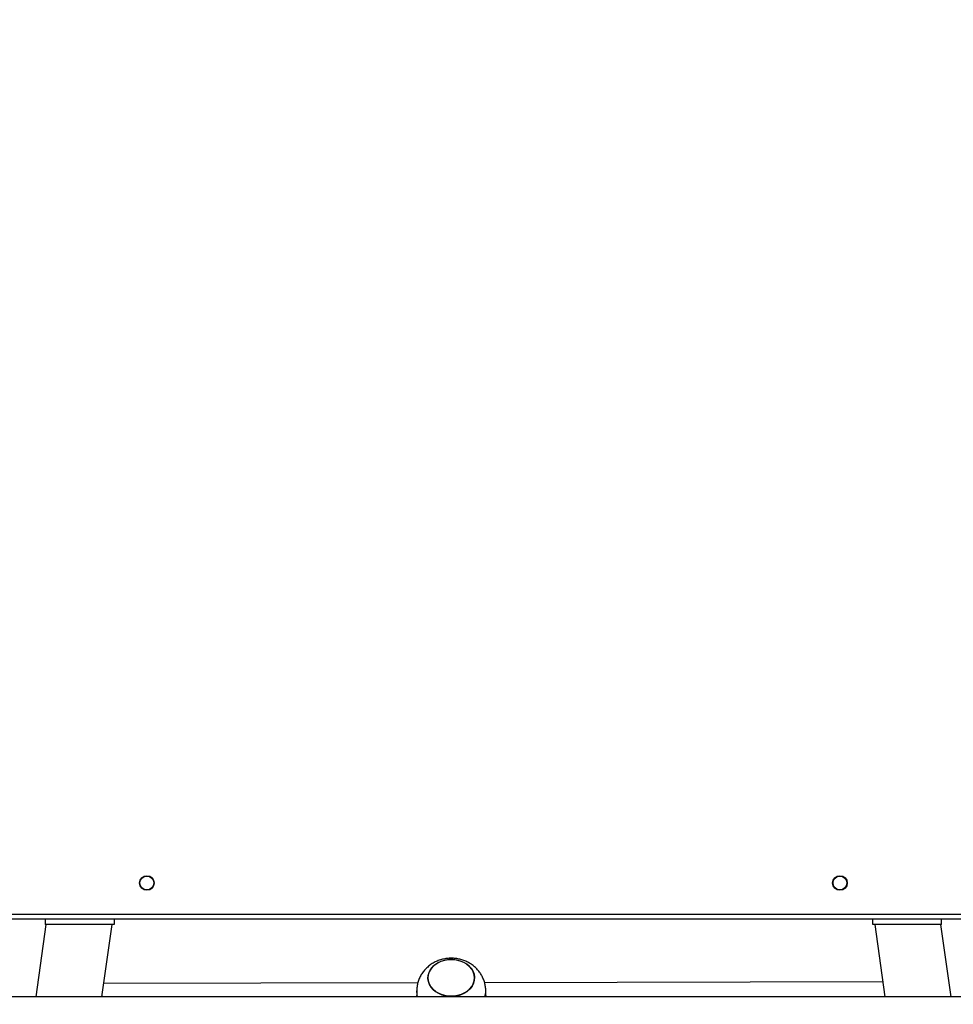
# Model space of a CAD drawing. Units: millimetres. Extents: x 667 to 1767, y 1585 to 2634.
# Drawn here: x 1132 to 1187, y 1809 to 1866 of the extents above; entities that cross this region are included whole.
import ezdxf

# ---------------------------------------------------------------- set-up
doc = ezdxf.new("R2010")
doc.units = ezdxf.units.MM
doc.header["$LTSCALE"] = 100
doc.header["$PDSIZE"] = -1
doc.layers.add('STREFA', color=6, linetype='Continuous')
doc.dimstyles.new('ISO-25', dxfattribs={"dimtxt": 2.5, "dimasz": 2.5, "dimexe": 1.25, "dimexo": 0.625, "dimtad": 1, "dimtxsty": 'Standard', "dimcen": 2.5, "dimadec": 0, "dimazin": 0, "dimtfac": 1, "dimtmove": 0, "dimatfit": 3, "dimfxl": 1, "dimarcsym": 0})

# ---------------------------------------------------------------- blocks, each defined once
blk = doc.blocks.new('*D4')
at = {"layer": 'Defpoints', "color": 0, "transparency": 16777216}
for p in [(937.747, 2121.755), (1655.718, 2121.755), (898.565, 1734.502)]:
    blk.add_point(p, dxfattribs=at)
at = {"layer": 'STREFA', "color": 0, "lineweight": -2, "transparency": 16777216}
for p, q in [((947.747, 2121.755), (1665.718, 2121.755)), ((1655.718, 1770.062), (1655.718, 2086.195)), ((908.565, 1734.502), (1665.718, 1734.502))]:
    blk.add_line(p, q, dxfattribs=at)
at = {"layer": 'STREFA', "color": 0, "transparency": 16777216}
for points in [[(1661.645, 2086.195), (1649.791, 2086.195), (1655.718, 2121.755)], [(1649.791, 1770.062), (1661.645, 1770.062), (1655.718, 1734.502)]]:
    blk.add_solid(points, dxfattribs=at)
at = {"layer": 'STREFA', "color": 0, "transparency": 16777216, "insert": (1632.978, 1928.128), "char_height": 15, "attachment_point": 5, "rotation": 90}
blk.add_mtext('387', dxfattribs=at)
blk = doc.blocks.new('*D6')
at = {"layer": 'Defpoints', "color": 0, "transparency": 16777216}
for p in [(948.968, 2321.755), (948.968, 1584.502), (1757.219, 1584.502)]:
    blk.add_point(p, dxfattribs=at)
at = {"layer": 'STREFA', "color": 0, "lineweight": -2, "transparency": 16777216}
for p, q in [((958.968, 2321.755), (1767.219, 2321.755)), ((1757.219, 2286.195), (1757.219, 1620.062)), ((958.968, 1584.502), (1767.219, 1584.502))]:
    blk.add_line(p, q, dxfattribs=at)
at = {"layer": 'STREFA', "color": 0, "transparency": 16777216}
for points in [[(1763.146, 2286.195), (1751.293, 2286.195), (1757.219, 2321.755)], [(1751.293, 1620.062), (1763.146, 1620.062), (1757.219, 1584.502)]]:
    blk.add_solid(points, dxfattribs=at)
at = {"layer": 'STREFA', "color": 0, "transparency": 16777216, "insert": (1734.479, 1953.128), "char_height": 15, "attachment_point": 5, "rotation": 90}
blk.add_mtext('737', dxfattribs=at)

msp = doc.modelspace()

# ---------------------------------------------------------------- linework, layer by layer
at = {"color": 8, "linetype": 'Continuous', "lineweight": 25}
msp.add_line((1128.597, 1814.498), (1191.922, 1814.498), dxfattribs=at)
at = {"color": 7, "linetype": 'Continuous', "lineweight": 25}
for p, q in [((1191.922, 1814.198), (1128.597, 1814.198)), ((1133.897, 1814.198), (1133.897, 1813.898)), ((1137.897, 1814.198), (1137.897, 1813.898)), ((1181.897, 1813.898), (1181.897, 1814.198)), ((1185.897, 1813.898), (1185.897, 1814.198)), ((1133.945, 1813.898), (1133.354, 1809.698)), ((1137.897, 1813.898), (1133.897, 1813.898)), ((1137.192, 1809.698), (1137.782, 1813.898)), ((1185.897, 1813.898), (1181.897, 1813.898)), ((1182.012, 1813.898), (1182.602, 1809.698)), ((1186.44, 1809.698), (1185.849, 1813.898)), ((1155.518, 1810.507), (1137.3, 1810.471)), ((1182.481, 1810.56), (1159.386, 1810.515)), ((1191.994, 1809.698), (1127.399, 1809.698)), ((1155.452, 1810.037), (1155.452, 1809.774)), ((1159.45, 1809.773), (1159.446, 1809.698)), ((1159.452, 1809.774), (1159.452, 1810.037))]:
    msp.add_line(p, q, dxfattribs=at)
at = {"color": 7, "linetype": 'Continuous', "lineweight": 25, "flags": 128}
for points in [[(1158.802, 1810.796), (1158.783, 1810.972), (1158.728, 1811.143), (1158.638, 1811.304), (1158.515, 1811.452), (1158.364, 1811.581), (1158.188, 1811.689), (1157.991, 1811.772), (1157.78, 1811.829), (1157.56, 1811.858), (1157.337, 1811.857), (1157.117, 1811.828), (1156.907, 1811.77), (1156.711, 1811.686), (1156.535, 1811.577), (1156.385, 1811.447), (1156.263, 1811.3), (1156.174, 1811.138), (1156.12, 1810.967), (1156.102, 1810.791), (1156.121, 1810.615), (1156.176, 1810.445), (1156.266, 1810.283), (1156.389, 1810.136), (1156.54, 1810.007), (1156.717, 1809.899), (1156.913, 1809.815), (1157.124, 1809.758), (1157.344, 1809.73), (1157.567, 1809.73), (1157.787, 1809.76), (1157.998, 1809.817), (1158.193, 1809.901), (1158.369, 1810.01), (1158.52, 1810.14), (1158.641, 1810.288), (1158.73, 1810.45), (1158.784, 1810.621), (1158.802, 1810.796)], [(1158.741, 1810.477), (1158.658, 1810.313), (1158.541, 1810.163), (1158.395, 1810.03), (1158.223, 1809.918), (1158.03, 1809.829), (1157.822, 1809.767), (1157.603, 1809.733), (1157.38, 1809.728), (1157.159, 1809.752), (1156.946, 1809.804), (1156.747, 1809.883), (1156.567, 1809.987), (1156.412, 1810.114), (1156.284, 1810.258), (1156.189, 1810.418), (1156.128, 1810.587), (1156.103, 1810.762), (1156.115, 1810.939), (1156.163, 1811.111), (1156.247, 1811.274), (1156.363, 1811.424), (1156.509, 1811.558), (1156.681, 1811.67), (1156.874, 1811.758), (1157.083, 1811.821), (1157.301, 1811.855), (1157.524, 1811.86), (1157.745, 1811.836), (1157.958, 1811.784), (1158.157, 1811.704), (1158.337, 1811.6), (1158.493, 1811.474), (1158.62, 1811.329), (1158.716, 1811.17), (1158.777, 1811), (1158.802, 1810.825), (1158.79, 1810.649), (1158.741, 1810.477)]]:
    msp.add_lwpolyline(points, dxfattribs=at)
at = {"color": 8, "linetype": 'Continuous', "lineweight": 25, "flags": 128}
msp.add_lwpolyline([(1155.499, 1809.698), (1155.471, 1809.823), (1155.452, 1810.033)], dxfattribs=at)
at = {"color": 7, "linetype": 'Continuous', "lineweight": 25}
for centre, radius in [((1139.797, 1816.298), 0.425), ((1139.797, 1816.298), 0.4), ((1179.997, 1816.298), 0.425), ((1179.997, 1816.298), 0.4)]:
    msp.add_circle(centre, radius, dxfattribs=at)
at = {"color": 8, "linetype": 'Continuous', "lineweight": 25}
msp.add_arc((1158.185, 1810.038), 1.267, 344.4043, 359.885, dxfattribs=at)
at = {"color": 7, "linetype": 'Continuous', "lineweight": 25}
msp.add_ellipse((1135.128, 1808.567), major_axis=(-1.905, -1.66), ratio=0.488051, start_param=2.717747, end_param=2.748948, dxfattribs=at)
for points, knots in [([(1159.449, 1810.035), (1159.45, 1810.054), (1159.455, 1810.153), (1159.432, 1810.33), (1159.381, 1810.561), (1159.298, 1810.783), (1159.189, 1810.991), (1159.054, 1811.183), (1158.897, 1811.358), (1158.718, 1811.514), (1158.519, 1811.648), (1158.304, 1811.759), (1158.074, 1811.845), (1157.833, 1811.903), (1157.582, 1811.934), (1157.327, 1811.934), (1157.071, 1811.904), (1156.818, 1811.842), (1156.574, 1811.748), (1156.344, 1811.624), (1156.132, 1811.471), (1155.943, 1811.293), (1155.781, 1811.092), (1155.65, 1810.874), (1155.55, 1810.644), (1155.484, 1810.405), (1155.455, 1810.2), (1155.453, 1810.075), (1155.452, 1810.032)], [0, 0, 0, 0, 0.009368, 0.048458, 0.087191, 0.125664, 0.163987, 0.20228, 0.240667, 0.279266, 0.318193, 0.357536, 0.397352, 0.437674, 0.478503, 0.519824, 0.561605, 0.603777, 0.646245, 0.688875, 0.731481, 0.773876, 0.815895, 0.857426, 0.898405, 0.938823, 0.978703, 1, 1, 1, 1]), ([(1155.457, 1809.698), (1155.455, 1809.714), (1155.451, 1809.741), (1155.453, 1809.764), (1155.454, 1809.773)], [0, 0, 0, 0, 0.623215, 1, 1, 1, 1])]:
    msp.add_open_spline(points, degree=3, knots=knots, dxfattribs=at)

# ---------------------------------------------------------------- dimensions: what is measured, and where the dimension line sits
at = {"layer": 'STREFA', "color": 0}
dim = msp.add_linear_dim(base=(1757.219, 1584.502), p1=(948.968, 2321.755), p2=(948.968, 1584.502), angle=90, dimstyle='ISO-25', override={"dimtxt": 15, "dimasz": 35.56, "dimexe": 10, "dimexo": 10, "dimgap": 15.24, "dimdec": 0, "dimlfac": 1, "dimzin": 1, "dimadec": 2, "dimtzin": 1}, dxfattribs=at)
dim.commit()
dim.dimension.update_dxf_attribs({"geometry": '*D6', "text_midpoint": (1734.479, 1953.128)})
dim = msp.add_linear_dim(base=(1655.718, 2121.755), p1=(898.565, 1734.502), p2=(937.747, 2121.755), angle=90, dimstyle='ISO-25', override={"dimtxt": 15, "dimasz": 35.56, "dimexe": 10, "dimexo": 10, "dimgap": 15.24, "dimdec": 0, "dimlfac": 1, "dimzin": 1, "dimadec": 2, "dimtzin": 1}, dxfattribs=at)
dim.commit()
dim.dimension.update_dxf_attribs({"geometry": '*D4', "text_midpoint": (1655.718, 1928.128), "dimtype": 160})

doc.saveas('drawing.dxf')
